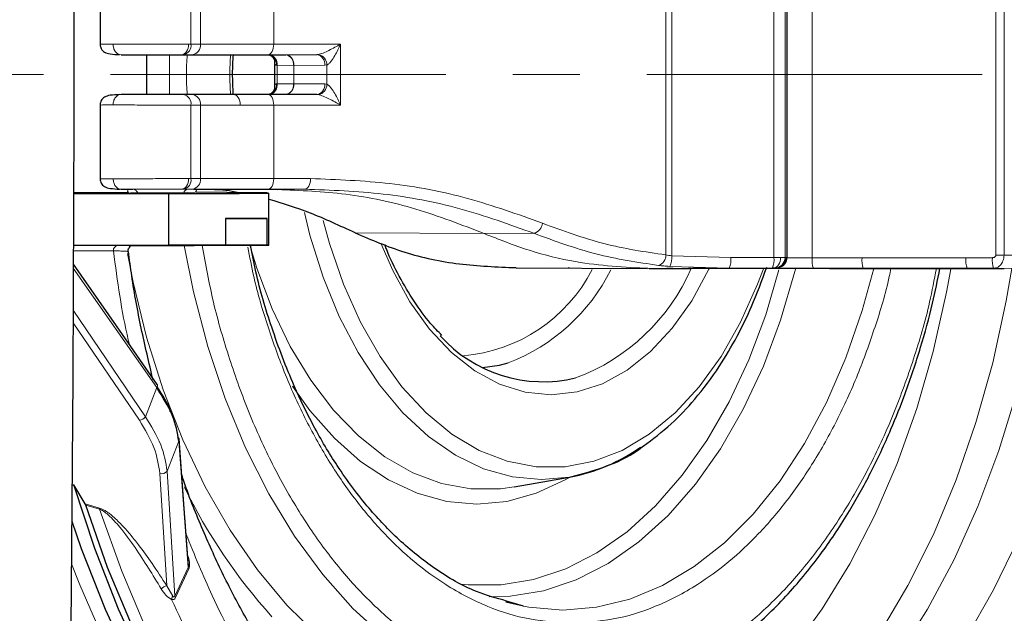
# Model space of a CAD drawing. Units: millimetres. Extents: x 0 to 420, y 0 to 297.
# Drawn here: x 193 to 212, y 73 to 85 of the extents above; entities that cross this region are included whole.
import ezdxf

# ---------------------------------------------------------------- set-up
doc = ezdxf.new("R2010")
doc.units = ezdxf.units.MM
doc.linetypes.add('CENTER', pattern=[10.16, 6.35, -1.27, 1.27, -1.27])

msp = doc.modelspace()

# ---------------------------------------------------------------- linework, layer by layer
at = {"color": 8, "linetype": 'Continuous', "lineweight": 18}
for p, q in [((205.251774, 80.161743), (205.251774, 86.998175)), ((205.369497, 87.015531), (205.369497, 80.144425)), ((207.30035, 87.045516), (207.30035, 80.114379)), ((207.513441, 80.114352), (207.513441, 87.045543)), ((207.551357, 87.042644), (207.551357, 80.117251)), ((208.025321, 87.052356), (208.025321, 80.107539)), ((211.504693, 87.001558), (211.504693, 80.158337)), ((211.659858, 80.158337), (211.659858, 87.001558)), ((196.260626, 85.552114), (196.260626, 84.157781)), ((196.4412, 84.157671), (196.4412, 85.552224)), ((197.827036, 85.55241), (197.827036, 84.157486)), ((196.260626, 84.157781), (196.214627, 84.157786)), ((196.4412, 84.157671), (196.260626, 84.157781)), ((196.476659, 84.157632), (196.4412, 84.157671)), ((197.827036, 84.157486), (199.094529, 84.158188)), ((199.094529, 84.158188), (199.094529, 83.001707)), ((196.121129, 83.957782), (196.084217, 83.957787)), ((196.283869, 83.957672), (196.121129, 83.957782)), ((197.719199, 83.957487), (198.646822, 83.958009)), ((198.05657, 83.95495), (198.0586, 83.954961)), ((198.646822, 83.958009), (198.671068, 83.960357)), ((197.893861, 83.756571), (197.878604, 83.756742)), ((198.203931, 83.754951), (197.893861, 83.756571)), ((197.893861, 83.403324), (197.893861, 83.756571)), ((198.205798, 83.754951), (198.203931, 83.754951)), ((198.20736, 83.754963), (198.205798, 83.754956)), ((198.795113, 83.75801), (198.20736, 83.754963)), ((198.20736, 83.404931), (198.20736, 83.754963)), ((198.835805, 83.762702), (198.795113, 83.75801)), ((198.835805, 83.397193), (198.835805, 83.762702)), ((197.878604, 83.403153), (197.893861, 83.403324)), ((197.893861, 83.403324), (198.203931, 83.404944)), ((198.205798, 83.404944), (198.207361, 83.404936)), ((198.20736, 83.404931), (198.795113, 83.401885)), ((198.795113, 83.401885), (198.835805, 83.397193)), ((196.121129, 83.202113), (196.283869, 83.202223)), ((196.283869, 83.202223), (197.06457, 83.20261)), ((197.06457, 83.20261), (197.719199, 83.202408)), ((198.646822, 83.201886), (197.719199, 83.202408)), ((198.0586, 83.204935), (198.05657, 83.204945)), ((198.671068, 83.199538), (198.646822, 83.201886)), ((196.260626, 83.002114), (196.4412, 83.002224)), ((196.260626, 83.002114), (196.260626, 81.607781)), ((196.4412, 83.002224), (196.476659, 83.002263)), ((196.4412, 81.607671), (196.4412, 83.002224)), ((196.476659, 83.002263), (197.19498, 83.002611)), ((197.19498, 83.002611), (197.827036, 83.00241)), ((197.827036, 83.00241), (197.827036, 81.607486)), ((199.094529, 83.001707), (197.827036, 83.00241)), ((196.214627, 81.607786), (196.260626, 81.607781)), ((196.260626, 81.607781), (196.4412, 81.607671)), ((196.476659, 81.607632), (196.4412, 81.607671)), ((197.827036, 81.607486), (198.523888, 81.607881)), ((196.121129, 81.407782), (196.084217, 81.407787)), ((196.283869, 81.407672), (196.121129, 81.407782)), ((198.414624, 81.407882), (197.719199, 81.407487)), ((197.850603, 81.404948), (198.414624, 81.407882)), ((201.813059, 80.566413), (199.371478, 80.57849)), ((202.755777, 80.571066), (201.813059, 80.566413)), ((194.79234, 80.239459), (194.035162, 80.239459)), ((194.035488, 80.339458), (194.870327, 80.339458)), ((196.096811, 80.346017), (196.096811, 80.342536)), ((206.483397, 80.112832), (205.369497, 80.144425)), ((207.30035, 80.114379), (206.483397, 80.112832)), ((207.533073, 80.113241), (207.513441, 80.114352)), ((207.533221, 80.113287), (207.533073, 80.113241)), ((207.535986, 80.11515), (207.533221, 80.113287)), ((207.536061, 80.115215), (207.535986, 80.11515)), ((208.970187, 80.108265), (208.025321, 80.107539)), ((210.938706, 80.108265), (208.970187, 80.108265)), ((211.43808, 80.108462), (210.938706, 80.108265)), ((211.659858, 80.158337), (211.504693, 80.158337)), ((212.206697, 80.156906), (211.659858, 80.158337)), ((194.032683, 79.913337), (195.611139, 77.646512)), ((203.431485, 79.913966), (203.402881, 79.924805)), ((204.902089, 79.90834), (204.632356, 79.909744)), ((204.637251, 79.90886), (204.911921, 79.907431)), ((204.919204, 79.906758), (204.640877, 79.908206)), ((204.938783, 79.904948), (206.454527, 79.912834)), ((206.454527, 79.912834), (205.329975, 79.944944)), ((205.725018, 79.904872), (207.333731, 79.913242)), ((206.187216, 79.907141), (206.192077, 79.9073)), ((206.944417, 79.907141), (206.187216, 79.907141)), ((206.454527, 79.912834), (207.271481, 79.91438)), ((206.52292, 79.904948), (206.944417, 79.907141)), ((206.944417, 79.907141), (207.115403, 79.907101)), ((207.333731, 79.913242), (207.314099, 79.914353)), ((208.048143, 79.907541), (208.992707, 79.908268)), ((208.992708, 79.908268), (208.354487, 79.904948)), ((210.961227, 79.908268), (208.992708, 79.908268)), ((210.323007, 79.904948), (210.961227, 79.908268)), ((211.460763, 79.908464), (210.961227, 79.908268)), ((212.041375, 79.906908), (211.460763, 79.908464)), ((195.397826, 77.094416), (194.029705, 79.115687)), ((195.283038, 77.026404), (194.029713, 78.876944)), ((195.611139, 77.646512), (195.397825, 77.094417)), ((195.808345, 76.062387), (196.031274, 76.631112)), ((196.031274, 76.631112), (196.207204, 74.236692)), ((195.804557, 73.885879), (195.670874, 76.01972)), ((195.956743, 73.690909), (195.808345, 76.062387)), ((203.431883, 75.949611), (202.902599, 75.902387)), ((194.256453, 75.440611), (194.529093, 75.362387)), ((194.53067, 75.339773), (194.267889, 75.414741)), ((196.207204, 74.236692), (195.956743, 73.690909)), ((196.221307, 74.210389), (195.970853, 73.66457)), ((195.804557, 73.885879), (195.916439, 73.690659))]:
    msp.add_line(p, q, dxfattribs=at)
at = {"color": 7, "linetype": 'Continuous', "lineweight": 25}
for p, q in [((207.552361, 80.114945), (207.552361, 87.045)), ((194.539611, 85.555841), (194.539611, 84.148035)), ((194.938056, 83.95495), (198.05657, 83.95495)), ((198.0586, 83.954961), (198.646822, 83.958009)), ((197.842631, 83.833041), (197.842631, 83.326845)), ((198.05657, 83.204945), (194.938056, 83.204945)), ((198.056204, 83.204947), (198.056093, 83.204946)), ((198.646822, 83.201886), (198.0586, 83.204935)), ((194.539611, 83.011916), (194.539611, 81.604057)), ((195.071568, 81.341918), (194.037995, 81.336168)), ((194.038159, 81.322445), (195.834024, 81.328703)), ((196.19687, 81.335551), (194.038161, 81.323351)), ((194.224089, 81.334382), (194.038187, 81.335206)), ((194.224089, 81.334382), (195.07292, 81.339104)), ((194.224089, 81.324402), (194.224089, 81.334382)), ((194.9376, 81.404948), (195.162241, 81.404948)), ((195.834024, 81.328703), (195.834024, 80.346851)), ((196.313401, 81.404948), (197.850603, 81.404948)), ((197.536351, 81.33796), (196.348583, 81.348475)), ((197.735739, 80.349107), (197.735739, 81.334274)), ((197.850603, 81.404948), (197.899939, 81.401494)), ((196.915836, 80.84968), (196.915836, 80.34968)), ((196.915836, 80.846179), (197.702874, 80.84968)), ((197.702874, 80.34968), (197.702874, 80.84968)), ((194.035507, 80.345159), (195.834024, 80.346851)), ((195.110297, 80.331437), (197.536351, 80.346979)), ((195.318668, 80.342536), (196.915836, 80.34968)), ((197.702874, 80.34968), (196.096811, 80.342536)), ((202.419121, 79.917954), (204.89942, 79.90505)), ((204.938783, 79.904948), (205.726423, 79.904948)), ((205.267151, 79.904948), (205.274481, 79.904946)), ((205.72274, 79.904858), (207.334327, 79.913243)), ((205.725018, 79.904872), (205.72274, 79.904867)), ((206.52292, 79.904948), (205.73997, 79.904948)), ((207.424673, 79.933965), (207.427581, 79.932291)), ((207.445204, 79.947441), (207.447969, 79.949304)), ((207.466657, 79.963572), (207.480967, 79.977155)), ((208.354487, 79.904948), (210.323007, 79.904948)), ((202.382929, 75.761852), (203.431883, 75.949611)), ((194.010283, 75.802729), (194.043201, 75.802726)), ((194.256453, 75.440611), (194.043201, 75.802726)), ((202.559124, 73.499873), (202.222442, 73.57866)), ((202.557143, 73.50025), (202.2368, 73.600606))]:
    msp.add_line(p, q, dxfattribs=at)
at = {"color": 7, "linetype": 'CENTER', "lineweight": 18}
msp.add_line((221.406379, 83.579948), (59.033223, 83.579948), dxfattribs=at)
at = {"color": 7, "linetype": 'Continuous', "lineweight": 25, "flags": 128}
for points in [[(194.037634, 86.061781), (194.04033, 84.408294), (194.04033, 82.751602), (194.037634, 81.098114), (194.032252, 79.454228), (194.024206, 77.826304), (194.013525, 76.22064), (194.000252, 74.643447), (193.984439, 73.100828), (193.966145, 71.598751), (193.945442, 70.143027), (193.92241, 68.739287), (193.897138, 67.392963), (193.869724, 66.109263), (193.840274, 64.893154)], [(195.418825, 83.95495), (195.415884, 83.579948), (195.418825, 83.204945)], [(195.623396, 77.704431), (194.848564, 78.81657), (194.032959, 79.987256)], [(201.779458, 78.026747), (202.10174, 78.073371), (202.266573, 78.116298)], [(196.208971, 74.334727), (196.133869, 75.355704), (196.036883, 76.674449)], [(208.228684, 66.891201), (207.617388, 66.534973), (206.803017, 66.15743), (205.973175, 65.880134), (205.132635, 65.70468), (204.286235, 65.632079), (203.438843, 65.662747), (202.595337, 65.796509), (201.760569, 66.032594), (200.939343, 66.369644), (200.136384, 66.805721), (199.356312, 67.338314), (198.603615, 67.964359), (197.882624, 68.680255), (197.197488, 69.481881), (196.552149, 70.364626), (195.95032, 71.323411), (195.395465, 72.352717), (194.890774, 73.446624), (194.439154, 74.598837), (194.043201, 75.802726)], [(205.055992, 65.844378), (204.644796, 65.800378), (203.801307, 65.787038), (202.959631, 65.87681), (202.124645, 66.069174), (201.301188, 66.363014), (200.494031, 66.756628), (199.707853, 67.247735), (198.947209, 67.833488), (198.216507, 68.510494), (197.519983, 69.27483), (196.861671, 70.122064), (196.245388, 71.047289), (195.674705, 72.045142), (195.152928, 73.10984), (194.683082, 74.235213), (194.267889, 75.414741)], [(194.004534, 75.116727), (194.183827, 74.598725), (194.635463, 73.446377), (195.140175, 72.352337), (195.69506, 71.322902), (196.296924, 70.363995), (196.942305, 69.481133), (197.627489, 68.679396), (198.348534, 67.963397), (199.10129, 67.337256), (199.881425, 66.804577), (200.684452, 66.368424), (201.50575, 66.031307), (202.340592, 65.795165), (203.184175, 65.661358), (203.898482, 65.628638)]]:
    msp.add_lwpolyline(points, dxfattribs=at)
at = {"color": 8, "linetype": 'Continuous', "lineweight": 18, "flags": 128}
for points in [[(196.084217, 83.957787), (196.109683, 83.961749), (196.134157, 83.973211), (196.156703, 83.991735), (196.176458, 84.016612), (196.192667, 84.04689), (196.204709, 84.081411), (196.212124, 84.118854), (196.214627, 84.157786)], [(197.719199, 83.957487), (197.740271, 83.961448), (197.76052, 83.972909), (197.77917, 83.991432), (197.795508, 84.016309), (197.808909, 84.046587), (197.81886, 84.081109), (197.824981, 84.118552), (197.827036, 84.157486)], [(195.856519, 83.204945), (195.854906, 83.860415), (195.856519, 83.95495)], [(197.06457, 83.20261), (197.090036, 83.198648), (197.11451, 83.187186), (197.137056, 83.168662), (197.156811, 83.143785), (197.17302, 83.113507), (197.185062, 83.078986), (197.192477, 83.041543), (197.19498, 83.002611)], [(197.827036, 83.00241), (197.824981, 83.041343), (197.81886, 83.078786), (197.808909, 83.113308), (197.795508, 83.143586), (197.77917, 83.168463), (197.76052, 83.186986), (197.740271, 83.198448), (197.719199, 83.202408)], [(196.084217, 81.407787), (196.109683, 81.411749), (196.134157, 81.423211), (196.156703, 81.441735), (196.176458, 81.466612), (196.192667, 81.49689), (196.204709, 81.531411), (196.212124, 81.568854), (196.214627, 81.607786)], [(197.719199, 81.407487), (197.740271, 81.411448), (197.76052, 81.422909), (197.77917, 81.441432), (197.795508, 81.466309), (197.808909, 81.496587), (197.81886, 81.531109), (197.824981, 81.568552), (197.827036, 81.607486)], [(198.523888, 81.607881), (198.521804, 81.568948), (198.515602, 81.531504), (198.505519, 81.496983), (198.49194, 81.466704), (198.475386, 81.441828), (198.45649, 81.423304), (198.435974, 81.411843), (198.414624, 81.407882)], [(202.902599, 75.902387), (202.347746, 75.9543), (201.800395, 76.109337), (201.267951, 76.365401), (200.757612, 76.719029), (200.27628, 77.16544), (199.830464, 77.698595), (199.426195, 78.311286), (199.068937, 78.995227), (198.763523, 79.741167), (198.514083, 80.539021), (198.408126, 80.968733)], [(207.100982, 79.897471), (206.991422, 79.603959), (206.671164, 78.886968), (206.300364, 78.235857), (205.884227, 77.659764), (205.428596, 77.166778), (204.939865, 76.763819), (204.424897, 76.456544), (203.890919, 76.249265), (203.345428, 76.144893), (202.796081, 76.144893), (202.250589, 76.249265), (201.716612, 76.456544), (201.201643, 76.763819), (200.712912, 77.166778), (200.257281, 77.659764), (199.841144, 78.235857), (199.470344, 78.886968), (199.150086, 79.603959), (198.884866, 80.376764), (198.765888, 80.813444)], [(206.084705, 79.919774), (206.07057, 79.889925), (205.745638, 79.293334), (205.375079, 78.76985), (204.965214, 78.328402), (204.523031, 77.976519), (204.056074, 77.720202), (203.572305, 77.563823), (203.079975, 77.510048), (202.587482, 77.559795), (202.103223, 77.712216), (201.635459, 77.96471), (201.192168, 78.312972), (200.780908, 78.751061), (200.408695, 79.271507), (200.081876, 79.865434), (199.857573, 80.384912)], [(195.057796, 80.186874), (195.165188, 79.642089), (195.421191, 78.601288), (195.735744, 77.602758), (196.106178, 76.654977), (196.529348, 75.765994), (197.00166, 74.943355), (197.519104, 74.194045), (198.077287, 73.524427), (198.671469, 72.940186), (199.296607, 72.446281), (199.947391, 72.046908), (200.618296, 71.745456), (201.303627, 71.544486), (201.997564, 71.445703), (202.694215, 71.449946), (203.183869, 71.51489)], [(203.300646, 71.615914), (202.603224, 71.668484), (201.911931, 71.825732), (201.232842, 72.086277), (200.571925, 72.447829), (199.934989, 72.90721), (199.327629, 73.460384), (198.755185, 74.102489), (198.222687, 74.827882), (197.734813, 75.630188), (197.295853, 76.502358), (196.909663, 77.436725), (196.579637, 78.425079), (196.308675, 79.458734), (196.131511, 80.337979)], [(197.376587, 80.345955), (197.509554, 79.908918), (197.798286, 79.139765), (198.139716, 78.428498), (198.529393, 77.784387), (198.962238, 77.21583), (199.432606, 76.73024), (199.934366, 76.333945), (200.460978, 76.032114), (201.005575, 75.82868), (201.561058, 75.726295), (202.120186, 75.726295), (202.382929, 75.761852)], [(207.296866, 79.914407), (207.322332, 79.918369), (207.346806, 79.929831), (207.369352, 79.948355), (207.389108, 79.973232), (207.405316, 80.00351), (207.417358, 80.038031), (207.424773, 80.075474), (207.427276, 80.114406)], [(210.651173, 79.891252), (210.571728, 79.45772), (210.31942, 78.332938), (210.007588, 77.247359), (209.638562, 76.209093), (209.215099, 75.225898), (208.740363, 74.305119), (208.217902, 73.453637), (207.651618, 72.677812), (207.045742, 71.983442), (206.404802, 71.375715), (205.733586, 70.85917), (205.037108, 70.437668), (204.320574, 70.114357), (203.589335, 69.891653), (202.848856, 69.77122), (202.104669, 69.753958), (201.362334, 69.839996), (200.627397, 70.02869), (199.90535, 70.318632), (199.201587, 70.707655), (199.13606, 70.749544)], [(201.361152, 73.919938), (201.511823, 73.904422), (202.132776, 73.904422), (202.750437, 74.006985), (203.35826, 74.211024), (203.949801, 74.514375), (204.51879, 74.913824), (205.059196, 75.405136), (205.56529, 75.983104), (206.031707, 76.641599), (206.453504, 77.373643), (206.826208, 78.171475), (207.14587, 79.026638), (207.396633, 79.881204)], [(201.725993, 68.966), (202.239055, 68.881113), (203.012625, 68.840915), (203.785552, 68.905585), (204.552337, 69.074663), (205.307524, 69.346946), (206.045739, 69.720497), (206.761731, 70.192657), (207.450405, 70.760069), (208.106861, 71.418693), (208.726428, 72.163845), (209.304699, 72.990223), (209.837558, 73.891946), (210.321215, 74.862599), (210.752229, 75.895276), (211.127532, 76.98263), (211.444454, 78.116923), (211.700741, 79.290086), (211.807822, 79.902722)], [(201.911343, 73.678241), (202.304972, 73.690613), (202.936282, 73.795442), (203.557536, 74.00399), (204.16215, 74.314045), (204.743712, 74.722321), (205.29606, 75.22449), (205.813338, 75.815229), (206.290062, 76.488276), (206.721179, 77.236496), (207.10212, 78.051959), (207.428845, 78.926019), (207.697893, 79.849413), (207.708061, 79.889828)], [(209.191368, 79.904948), (208.97431, 79.109798), (208.663679, 78.210784), (208.298024, 77.366864), (207.881095, 76.5867), (207.417171, 75.878295), (206.911014, 75.24892), (206.367816, 74.705033), (205.793151, 74.252214), (205.192918, 73.895111), (204.573273, 73.637387), (203.940577, 73.481687), (203.301321, 73.429608), (202.662066, 73.481687), (202.559124, 73.499873)], [(212.411481, 79.949111), (212.404019, 79.90178), (212.182568, 78.715434), (211.900485, 77.562771), (211.55972, 76.451772), (211.162635, 75.39013), (210.711979, 74.385197), (210.210871, 73.44393), (209.662783, 72.572848), (209.071508, 71.777981), (208.441141, 71.064834), (207.776048, 70.438345), (207.080832, 69.902851), (206.360309, 69.46206), (205.619466, 69.119025), (204.863434, 68.876121), (204.097449, 68.73503), (203.326812, 68.696729), (203.215006, 68.699732)], [(206.944417, 79.907141), (206.97027, 79.911102), (206.971081, 79.911353)], [(207.144918, 79.912258), (207.141257, 79.911063), (207.115403, 79.907101)], [(195.61114, 77.646513), (195.62028, 77.660958), (195.626025, 77.67481), (195.628127, 77.687471), (195.626495, 77.698396), (195.623402, 77.704423)], [(198.183886, 77.674466), (198.513, 77.214264), (198.976556, 76.685906), (199.474023, 76.244245), (199.999146, 75.894835), (200.54532, 75.64207), (201.105678, 75.489128), (201.673173, 75.437932), (202.240668, 75.489128), (202.801026, 75.64207), (203.3472, 75.894835), (203.445877, 75.95215)], [(203.583675, 65.850346), (203.218096, 65.899943), (202.385835, 66.086752), (201.564804, 66.374509), (200.759739, 66.761554), (199.975288, 67.245652), (199.215975, 67.824011), (198.486185, 68.493293), (197.790127, 69.249635), (197.131819, 70.088673), (196.515059, 71.005566), (195.943407, 71.995021), (195.420161, 73.05133), (194.948341, 74.168396), (194.53067, 75.339773)], [(211.937369, 74.797431), (211.462366, 73.809526), (210.938466, 72.887616), (210.36921, 72.037928), (209.758441, 71.2662), (209.110285, 70.577646), (208.42912, 69.976916), (207.719546, 69.468068), (206.986358, 69.054538), (206.234507, 68.739121), (205.469071, 68.523947), (204.695221, 68.410468), (203.918183, 68.399452), (203.143207, 68.490973), (202.375526, 68.684412), (201.620327, 68.978464), (200.882709, 69.371141), (200.167656, 69.859792), (199.800701, 70.155552)], [(193.997013, 74.303311), (194.153179, 73.904459), (194.641536, 72.789151), (195.181608, 71.737167), (195.770225, 70.754681), (196.403933, 69.84746), (197.079014, 69.020826), (197.791506, 68.27963), (198.537227, 67.628223), (199.311802, 67.070427), (200.110685, 66.609516), (200.929187, 66.248194), (201.071107, 66.196421)]]:
    msp.add_lwpolyline(points, dxfattribs=at)
at = {"color": 8, "linetype": 'Continuous', "lineweight": 18}
for centre, radius, start, end in [((196.083874, 84.132415), 0.178562, 282.0425625, 8.1668825), ((196.259193, 84.138967), 0.182966, 277.7509511, 5.8675988), ((197.69052, 83.772027), 0.188704, 355.3539224, 75.7807734), ((197.709094, 83.777439), 0.185941, 353.5560944, 72.6809581), ((198.025687, 83.777762), 0.179698, 352.7070903, 80.4121886), ((198.026452, 83.776807), 0.180671, 353.0536164, 80.4040804), ((198.616037, 83.780208), 0.180446, 352.9337185, 80.1770753), ((198.632507, 83.760741), 0.203307, 0.5527592, 79.0665101), ((197.69052, 83.387868), 0.188704, 284.2192266, 4.6460776), ((197.709094, 83.382456), 0.185941, 287.3190419, 6.4439056), ((198.025687, 83.382133), 0.179698, 279.5878114, 7.2929097), ((198.026451, 83.38309), 0.180673, 279.5961587, 6.9474788), ((198.616037, 83.379687), 0.180446, 279.8229247, 7.0662815), ((198.632507, 83.399155), 0.203307, 280.9334899, 359.4472408), ((196.083874, 83.02748), 0.178562, 351.8331175, 77.9574375), ((196.259193, 83.020929), 0.182966, 354.1323993, 82.2490486), ((196.083874, 81.582415), 0.178562, 282.0425625, 8.1668825), ((196.259193, 81.588967), 0.182966, 277.7509514, 5.8676007), ((196.221088, 81.305878), 0.102636, 98.2676631, 163.4396077), ((202.686535, 80.797351), 0.236642, 287.0138143, 351.1761533), ((194.883081, 80.249102), 0.091252, 98.0341838, 186.0658263), ((205.06099, 80.14601), 0.191432, 286.5735433, 4.7142118), ((204.959027, 80.122092), 0.411077, 334.4729535, 3.1142988), ((206.118543, 80.063416), 0.368185, 335.8589595, 7.7133489), ((206.935496, 80.064962), 0.368185, 335.8589595, 7.7133489), ((207.313515, 80.114279), 0.199926, 270.1674476, 0.0209594), ((207.333147, 80.113168), 0.199926, 270.1674476, 0.0209594), ((207.35144, 80.11715), 0.199916, 279.6244339, 0.0288275), ((207.333603, 80.112949), 0.199619, 303.976441, 0.0970046), ((207.336713, 80.114744), 0.199349, 316.354742, 0.1352489), ((207.336278, 80.114841), 0.199708, 318.0118967, 0.0886945), ((208.488142, 80.059051), 0.465354, 174.0191139, 199.0007509), ((209.434262, 80.059254), 0.466655, 173.9712512, 198.8776731), ((211.402775, 80.059256), 0.466649, 173.971445, 198.8782063), ((211.901473, 80.059735), 0.465948, 173.9972456, 198.9444553), ((201.16682, 81.26753), 3.027868, 274.7872441, 332.8576576), ((200.999967, 81.469382), 3.584335, 290.6937446, 333.6471122), ((202.198548, 81.441977), 3.856682, 290.4546087, 336.5132695), ((195.255678, 77.203453), 0.179151, 278.7847497, 322.5095515), ((195.978187, 76.660015), 0.060444, 331.4340621, 13.8034614), ((195.712795, 76.127448), 0.115597, 248.7370701, 325.7490444), ((205.849971, 80.537115), 10.827374, 206.1423467, 221.9188541), ((194.411702, 75.342841), 0.119007, 358.5230979, 9.4535433), ((196.265843, 74.251202), 0.060408, 193.8994937, 222.5019684), ((195.823288, 73.715484), 0.171421, 96.27342, 137.4842334), ((196.018327, 73.615627), 0.126535, 143.6315423, 174.0926336), ((196.015346, 73.705355), 0.060357, 193.8479351, 222.5109326)]:
    msp.add_arc(centre, radius, start, end, dxfattribs=at)
at = {"color": 7, "linetype": 'Continuous', "lineweight": 25}
for centre, radius, start, end in [((207.333713, 80.11287), 0.199492, 272.0280607, 303.9626248), ((207.336503, 80.114679), 0.199432, 303.9805443, 318.003127), ((202.937448, 80.394569), 2.637355, 222.034751, 283.3480588), ((195.968937, 76.655529), 0.07053, 15.5497793, 52.6232092), ((202.796413, 79.331712), 3.441282, 280.6413442, 305.0779834)]:
    msp.add_arc(centre, radius, start, end, dxfattribs=at)
at = {"color": 8, "linetype": 'Continuous', "lineweight": 18}
for centre, major_axis, start_param, end_param in [((198.059056, 83.754962), (-0.001041, 0.199997), 4.708537153, 6.279250005), ((198.059056, 83.404933), (0.001041, 0.199997), 3.145527956, 4.716246902)]:
    msp.add_ellipse(centre, major_axis=major_axis, ratio=0.741515778, start_param=start_param, end_param=end_param, dxfattribs=at)
at = {"color": 7, "linetype": 'Continuous', "lineweight": 25}
for centre, major_axis, ratio, start_param, end_param in [((196.303951, 81.335074), (1.431788, -0.0008), 0.004904839, 4.377984322, 6.817258799), ((195.70774, 81.337733), (0.625, -0.000349), 0.004904839, 5.611236286, 6.283188048), ((196.303951, 80.845196), (1.431788, 0.003911), 0.002172979, 0.214669008, 1.129222644), ((195.70774, 80.342536), (0.625, 0.001707), 0.002172979, 2.242742153, 5.384334806), ((196.303951, 80.345196), (1.431788, 0.003911), 0.002172979, 1.129222644, 1.90519779), ((196.303951, 80.345196), (1.431788, 0.003911), 0.002172979, 5.74910862, 6.497854315), ((109.612282, 79.404137), (96.124862, 0.498999), 0.000442815, 0.085095799, 0.091375285), ((109.621866, 79.404945), (96.107534, 0.499988), 0.000040944, 6.273635498, 6.291055414)]:
    msp.add_ellipse(centre, major_axis=major_axis, ratio=ratio, start_param=start_param, end_param=end_param, dxfattribs=at)
at = {"color": 8, "linetype": 'Continuous', "lineweight": 18}
for points, knots in [([(204.681435, 100.853055), (205.118548, 100.828292), (206.006328, 100.777998), (207.337064, 100.363253), (208.554183, 99.735495), (209.636237, 98.943397), (210.582101, 98.055641), (211.473434, 97.011129), (212.298223, 95.815341), (213.042585, 94.490462), (213.692798, 93.058559), (214.245535, 91.539203), (214.738105, 89.800929), (215.131405, 87.845791), (215.380084, 85.708101), (215.46084, 83.579869), (215.380084, 81.451636), (215.131368, 79.313957), (214.73807, 77.358811), (214.24551, 75.620613), (213.692737, 74.101188), (213.042549, 72.669363), (212.298144, 71.344427), (211.47339, 70.148709), (210.582009, 69.104157), (209.636188, 68.216457), (208.554086, 67.424345), (207.336996, 66.796592), (206.006253, 66.381915), (205.118523, 66.331609), (204.681435, 66.30684)], [0, 0, 0, 0, 0.038815965, 0.078835573, 0.119975686, 0.152142, 0.184303459, 0.217154212, 0.250000008, 0.282850762, 0.315696557, 0.34786287, 0.380024329, 0.421168743, 0.461187312, 0.500000008, 0.53881706, 0.578835573, 0.619975686, 0.652142, 0.684303459, 0.717154212, 0.750000008, 0.782850762, 0.815696557, 0.84786287, 0.880024329, 0.921168743, 0.961186216, 1, 1, 1, 1]), ([(204.681435, 99.813094), (205.092206, 99.789817), (205.926488, 99.742539), (207.177111, 99.352831), (208.320923, 98.762873), (209.337876, 98.018451), (210.226751, 97.184198), (211.064466, 96.202534), (211.839563, 95.078809), (212.539151, 93.833642), (213.150193, 92.488025), (213.669686, 91.060077), (214.13259, 89.426533), (214.502208, 87.5891), (214.735951, 85.580125), (214.811845, 83.580026), (214.735951, 81.579929), (214.502246, 79.570942), (214.132625, 77.733517), (213.669711, 76.099897), (213.150253, 74.672018), (212.539187, 73.326324), (211.839642, 72.081213), (211.06451, 70.957418), (210.226843, 69.975794), (209.337925, 69.141485), (208.32102, 68.397077), (207.177179, 67.807115), (205.926563, 67.417338), (205.092231, 67.370073), (204.681435, 67.346801)], [0, 0, 0, 0, 0.038813714, 0.078831119, 0.119975671, 0.152136974, 0.184303442, 0.217149079, 0.249999991, 0.282845628, 0.315696541, 0.347857844, 0.380024313, 0.421164289, 0.4611828, 0.499999991, 0.538812548, 0.578831119, 0.619975671, 0.652136974, 0.684303442, 0.717149079, 0.749999991, 0.782845628, 0.815696541, 0.847857844, 0.880024313, 0.921164289, 0.961183966, 1, 1, 1, 1]), ([(194.55118, 84.156733), (194.554549, 84.15652), (194.560279, 84.156159), (194.65681, 84.155541), (194.74232, 84.15515), (194.786335, 84.154949)], [0, 0, 0, 0, 0.409140255, 0.695869117, 1, 1, 1, 1]), ([(196.214627, 84.157786), (196.128697, 84.157747), (195.94222, 84.157661), (195.641888, 84.157191), (195.377259, 84.156679), (195.165489, 84.156188), (194.957446, 84.155613), (194.844435, 84.155174), (194.786335, 84.154949)], [0, 0, 0, 0, 0.1986002097, 0.4309866368, 0.5604623823, 0.6984607233, 0.8449754581, 1, 1, 1, 1]), ([(194.937142, 83.95495), (194.91812, 83.957622), (194.888857, 83.961731), (194.853698, 83.986671), (194.829523, 84.012483), (194.810074, 84.044524), (194.791318, 84.091087), (194.788298, 84.12979), (194.786335, 84.154949)], [0, 0, 0, 0, 0.239456853, 0.368360666, 0.5, 0.631639334, 0.760543147, 1, 1, 1, 1]), ([(198.671068, 83.960357), (198.684439, 83.963616), (198.712951, 83.970565), (198.783616, 83.99706), (198.920394, 84.058374), (199.023513, 84.117482), (199.094529, 84.158188)], [0, 0, 0, 0, 0.096600899, 0.205997027, 0.453184408, 1, 1, 1, 1]), ([(199.094529, 84.158188), (199.060779, 84.084194), (199.010135, 83.973161), (198.928289, 83.849386), (198.881154, 83.795807), (198.85342, 83.772258), (198.841452, 83.765765), (198.835805, 83.762702)], [0, 0, 0, 0, 0.499305349, 0.749247226, 0.889611832, 0.947916414, 1, 1, 1, 1]), ([(196.084217, 83.957787), (195.999801, 83.957749), (195.869493, 83.95769), (195.660092, 83.957337), (195.493646, 83.956971), (195.329589, 83.956519), (195.129164, 83.955858), (195.013161, 83.955307), (194.938056, 83.95495)], [0, 0, 0, 0, 0.23943975, 0.369613437, 0.499999115, 0.630172993, 0.760558893, 1, 1, 1, 1]), ([(196.188881, 83.204945), (196.181762, 83.329946), (196.167524, 83.579948), (196.181763, 83.829949), (196.188883, 83.95495)], [0, 0, 0, 0, 0.499999923, 1, 1, 1, 1]), ([(197.719199, 83.957487), (197.452281, 83.957375), (196.918445, 83.95715), (196.495394, 83.957498), (196.283869, 83.957672)], [0, 0, 0, 0, 0.499999986, 1, 1, 1, 1]), ([(197.009938, 83.204945), (197.002818, 83.329946), (196.988579, 83.579948), (197.002817, 83.829949), (197.009936, 83.95495)], [0, 0, 0, 0, 0.5000000873, 1, 1, 1, 1]), ([(197.878604, 83.756742), (197.874143, 83.757408), (197.864902, 83.758787), (197.850882, 83.773064), (197.842031, 83.797027), (197.844417, 83.822493), (197.845249, 83.83138)], [0, 0, 0, 0, 0.168168374, 0.348353207, 0.772593477, 1, 1, 1, 1]), ([(197.845247, 83.328665), (197.844419, 83.337517), (197.842042, 83.362933), (197.850893, 83.38685), (197.864906, 83.401111), (197.874144, 83.402488), (197.878604, 83.403153)], [0, 0, 0, 0, 0.226836236, 0.651314122, 0.831651488, 1, 1, 1, 1]), ([(198.203931, 83.404944), (198.204279, 83.404945), (198.204901, 83.404948), (198.205524, 83.404945), (198.205798, 83.404944)], [0, 0, 0, 0, 0.55999994, 1, 1, 1, 1]), ([(198.835805, 83.397193), (198.84145, 83.39413), (198.853417, 83.387638), (198.881151, 83.364087), (198.928292, 83.310509), (199.010136, 83.18673), (199.06078, 83.075698), (199.094529, 83.001707)], [0, 0, 0, 0, 0.052074241, 0.110376999, 0.250758587, 0.500707743, 1, 1, 1, 1]), ([(194.786335, 83.004946), (194.788298, 83.030105), (194.791318, 83.068808), (194.810074, 83.115371), (194.829523, 83.147412), (194.853698, 83.173224), (194.888857, 83.198164), (194.91812, 83.202274), (194.937142, 83.204945)], [0, 0, 0, 0, 0.239456853, 0.368360666, 0.5, 0.631639334, 0.760543147, 1, 1, 1, 1]), ([(194.938056, 83.204945), (195.016165, 83.204576), (195.137039, 83.204004), (195.346899, 83.203323), (195.518676, 83.202862), (195.692076, 83.202496), (195.907542, 83.202159), (196.037316, 83.202131), (196.121129, 83.202113)], [0, 0, 0, 0, 0.238566101, 0.369182349, 0.500001106, 0.630616917, 0.761435273, 1, 1, 1, 1]), ([(199.094529, 83.001707), (199.023513, 83.042414), (198.920394, 83.101521), (198.783616, 83.162835), (198.712951, 83.18933), (198.684439, 83.196279), (198.671068, 83.199538)], [0, 0, 0, 0, 0.546815592, 0.794002973, 0.903399101, 1, 1, 1, 1]), ([(194.786335, 83.004946), (194.74232, 83.004745), (194.65681, 83.004354), (194.560279, 83.003736), (194.554549, 83.003375), (194.55118, 83.003162)], [0, 0, 0, 0, 0.304130883, 0.590859745, 1, 1, 1, 1]), ([(194.786335, 83.004946), (194.846655, 83.004713), (194.964038, 83.004259), (195.181305, 83.003669), (195.402365, 83.003169), (195.677794, 83.002654), (195.988615, 83.002192), (196.174705, 83.002139), (196.260626, 83.002114)], [0, 0, 0, 0, 0.154456962, 0.300571784, 0.438337643, 0.567748112, 0.80042192, 1, 1, 1, 1]), ([(194.551264, 81.606733), (194.554592, 81.606521), (194.560258, 81.60616), (194.656948, 81.605543), (194.742737, 81.605152), (194.786904, 81.604951)], [0, 0, 0, 0, 0.4084645781, 0.6954516984, 1, 1, 1, 1]), ([(194.786904, 81.604951), (194.845003, 81.605177), (194.958015, 81.605615), (195.165957, 81.60619), (195.377607, 81.60668), (195.642095, 81.607191), (195.942297, 81.607661), (196.128713, 81.607747), (196.214627, 81.607786)], [0, 0, 0, 0, 0.154981205, 0.301464908, 0.439444551, 0.568913957, 0.801325627, 1, 1, 1, 1]), ([(194.786905, 81.604951), (194.788884, 81.579792), (194.79193, 81.541089), (194.810714, 81.494525), (194.830173, 81.462483), (194.854337, 81.43667), (194.889456, 81.41173), (194.918633, 81.40762), (194.9376, 81.404948)], [0, 0, 0, 0, 0.239456993, 0.368360682, 0.499999863, 0.631639076, 0.760542849, 1, 1, 1, 1]), ([(198.523888, 81.607881), (199.027728, 81.58933), (200.035741, 81.552218), (201.511955, 81.268962), (202.450999, 80.93032), (202.920376, 80.761051)], [0, 0, 0, 0, 0.333255456, 0.666730835, 1, 1, 1, 1]), ([(196.084217, 81.407787), (195.999755, 81.407749), (195.869372, 81.40769), (195.659842, 81.407337), (195.493294, 81.40697), (195.329155, 81.406518), (195.128665, 81.405856), (195.012686, 81.405305), (194.9376, 81.404948)], [0, 0, 0, 0, 0.239427835, 0.369607545, 0.499999115, 0.630179016, 0.760570808, 1, 1, 1, 1]), ([(195.162289, 81.404948), (195.233976, 81.405268), (195.382778, 81.405932), (195.674958, 81.40677), (195.971467, 81.407342), (196.129969, 81.407413), (196.206329, 81.407448)], [0, 0, 0, 0, 0.240880855, 0.500000968, 0.759120481, 1, 1, 1, 1]), ([(195.254681, 81.330226), (195.253873, 81.332512), (195.249798, 81.344036), (195.238602, 81.361632), (195.221687, 81.381181), (195.196608, 81.399832), (195.175809, 81.402932), (195.162289, 81.404948)], [0, 0, 0, 0, 0.049038917, 0.247216667, 0.445399286, 0.639469402, 1, 1, 1, 1]), ([(196.206329, 81.407448), (196.26982, 81.407413), (196.401609, 81.407342), (196.483562, 81.40677), (196.461955, 81.405932), (196.361668, 81.405268), (196.313353, 81.404948)], [0, 0, 0, 0, 0.240879519, 0.499999032, 0.759119145, 1, 1, 1, 1]), ([(196.283869, 81.407672), (196.495394, 81.407498), (196.918445, 81.40715), (197.452281, 81.407375), (197.719199, 81.407487)], [0, 0, 0, 0, 0.500000014, 1, 1, 1, 1]), ([(197.899939, 81.401494), (198.331276, 81.383187), (199.210244, 81.345882), (200.524597, 81.066902), (201.38368, 80.7332), (201.813059, 80.566413)], [0, 0, 0, 0, 0.325228694, 0.662742644, 1, 1, 1, 1]), ([(198.414624, 81.407882), (198.911885, 81.389585), (199.906998, 81.352969), (201.364673, 81.073065), (202.292029, 80.738416), (202.755777, 80.571066)], [0, 0, 0, 0, 0.33303596, 0.666467831, 1, 1, 1, 1]), ([(202.920376, 80.761051), (203.305509, 80.619355), (204.075692, 80.335992), (204.859775, 80.219822), (205.251774, 80.161743)], [0, 0, 0, 0, 0.500053594, 1, 1, 1, 1]), ([(201.813059, 80.566413), (202.09711, 80.454063), (202.665407, 80.229285), (203.709334, 79.970449), (204.472439, 79.929793), (204.938783, 79.904948)], [0, 0, 0, 0, 0.279860724, 0.559913802, 1, 1, 1, 1]), ([(202.755777, 80.571066), (203.145692, 80.427292), (203.925148, 80.139883), (204.718907, 80.02163), (205.115595, 79.962532)], [0, 0, 0, 0, 0.500240938, 1, 1, 1, 1]), ([(195.094104, 78.464139), (195.087153, 78.492679), (194.947966, 79.064203), (194.86816, 79.666879), (194.79234, 80.239459)], [0, 0, 0, 0, 0.049936742, 1, 1, 1, 1]), ([(195.061205, 80.22477), (195.061766, 80.225958), (195.063126, 80.228839), (194.978773, 80.233576), (194.881058, 80.23682), (194.818915, 80.238698), (194.799025, 80.239267), (194.79234, 80.239459)], [0, 0, 0, 0, 0.2591143178, 0.6284866026, 0.8876779637, 0.9622457827, 1, 1, 1, 1]), ([(194.870327, 80.339458), (194.935261, 80.33943), (195.065306, 80.339372), (195.162473, 80.338912), (195.184826, 80.338218), (195.125033, 80.337571), (195.095174, 80.337248)], [0, 0, 0, 0, 0.249664397, 0.50001138, 0.750322264, 1, 1, 1, 1]), ([(203.468392, 71.863358), (203.171888, 71.880154), (202.569686, 71.914267), (201.667031, 72.195606), (200.841437, 72.621423), (200.107473, 73.158712), (199.46587, 73.760897), (198.861286, 74.469403), (198.301772, 75.280513), (197.797027, 76.179265), (197.355386, 77.150273), (196.982614, 78.181901), (196.67387, 79.239884), (196.537544, 79.979323), (196.47102, 80.340154)], [0, 0, 0, 0, 0.094518823, 0.191968514, 0.292142939, 0.370471288, 0.44878221, 0.528777242, 0.608754476, 0.688749507, 0.768726742, 0.847055089, 0.92536601, 1, 1, 1, 1]), ([(203.468392, 73.18229), (203.205289, 73.197201), (202.670924, 73.227485), (201.869873, 73.47709), (201.137244, 73.854968), (200.485858, 74.331789), (199.916518, 74.866132), (199.379954, 75.494924), (198.883428, 76.214645), (198.435571, 77.012342), (198.043258, 77.87373), (197.713919, 78.790174), (197.471992, 79.600066), (197.373606, 80.121807), (197.338452, 80.308229)], [0, 0, 0, 0, 0.097542798, 0.19811068, 0.301516074, 0.382338403, 0.463181, 0.54572308, 0.628285859, 0.710827941, 0.79339072, 0.874213051, 0.955055649, 1, 1, 1, 1]), ([(205.369497, 80.144425), (205.348879, 80.146789), (205.306224, 80.15168), (205.270322, 80.158315), (205.251774, 80.161743)], [0, 0, 0, 0, 0.483362509, 1, 1, 1, 1]), ([(207.551357, 80.117251), (207.547801, 80.117068), (207.543222, 80.116832), (207.538123, 80.116319), (207.536581, 80.115493), (207.536061, 80.115215)], [0, 0, 0, 0, 0.697411463, 0.898053838, 1, 1, 1, 1]), ([(208.025321, 80.107539), (207.955534, 80.107503), (207.81596, 80.10743), (207.654225, 80.107345), (207.571536, 80.107298), (207.552361, 80.107287)], [0, 0, 0, 0, 0.434422383, 0.868844767, 1, 1, 1, 1]), ([(211.504693, 80.158337), (211.504427, 80.154668), (211.503899, 80.147376), (211.499209, 80.137082), (211.491706, 80.127943), (211.479386, 80.118409), (211.461283, 80.109995), (211.445977, 80.108984), (211.43808, 80.108462)], [0, 0, 0, 0, 0.118883079, 0.236253356, 0.361198426, 0.501339969, 0.742691518, 1, 1, 1, 1]), ([(211.659858, 80.158337), (211.65878, 80.139206), (211.656661, 80.101596), (211.641387, 80.049455), (211.619346, 80.004771), (211.583888, 79.958313), (211.530924, 79.917185), (211.483761, 79.911323), (211.460763, 79.908464)], [0, 0, 0, 0, 0.145505943, 0.286040103, 0.41866929, 0.544588338, 0.77792983, 1, 1, 1, 1]), ([(210.378268, 79.904948), (210.33794, 79.690926), (210.226406, 79.099027), (209.95286, 78.182575), (209.581691, 77.149918), (209.139627, 76.17925), (208.634959, 75.280372), (208.075447, 74.46935), (207.470823, 73.760799), (206.829261, 73.158671), (206.095251, 72.621367), (205.269686, 72.195555), (204.367023, 71.914284), (203.764871, 71.88016), (203.468392, 71.863358)], [0, 0, 0, 0, 0.045748113, 0.126521535, 0.207276986, 0.289769117, 0.372242896, 0.454735027, 0.537208805, 0.617982225, 0.698737675, 0.802055034, 0.902538781, 1, 1, 1, 1]), ([(209.517251, 79.904948), (209.507262, 79.854045), (209.431747, 79.46926), (209.220746, 78.79151), (208.894174, 77.873534), (208.501089, 77.012506), (208.053478, 76.214746), (207.556862, 75.494988), (207.020361, 74.866227), (206.450975, 74.33183), (205.799638, 73.855023), (205.066979, 73.47714), (204.265935, 73.227468), (203.73152, 73.197195), (203.468392, 73.18229)], [0, 0, 0, 0, 0.012737308, 0.096285178, 0.179853998, 0.265179614, 0.350526626, 0.435852243, 0.521199255, 0.604747127, 0.688315949, 0.795189882, 0.89915839, 1, 1, 1, 1]), ([(205.115595, 79.962532), (205.14824, 79.95916), (205.213621, 79.952406), (205.291155, 79.947434), (205.329975, 79.944944)], [0, 0, 0, 0, 0.499311852, 1, 1, 1, 1]), ([(207.115403, 79.907101), (207.181412, 79.907081), (207.31364, 79.90704), (207.54734, 79.907098), (207.795492, 79.907241), (207.963716, 79.907441), (208.048143, 79.907541)], [0, 0, 0, 0, 0.249419835, 0.49963489, 0.748879944, 1, 1, 1, 1]), ([(207.296866, 79.914407), (207.293059, 79.914406), (207.285444, 79.914404), (207.276135, 79.914388), (207.271481, 79.91438)], [0, 0, 0, 0, 0.499999767, 1, 1, 1, 1]), ([(207.314099, 79.914353), (207.313769, 79.914361), (207.313123, 79.914378), (207.309604, 79.914395), (207.304286, 79.914406), (207.299375, 79.914407), (207.296866, 79.914407)], [0, 0, 0, 0, 0.255472212, 0.500000446, 0.744528449, 1, 1, 1, 1]), ([(195.670874, 76.01972), (195.646574, 76.180673), (195.597808, 76.503685), (195.388201, 76.851767), (195.283038, 77.026404)], [0, 0, 0, 0, 0.498289868, 1, 1, 1, 1]), ([(195.808345, 76.062387), (195.781942, 76.227279), (195.728953, 76.558203), (195.508455, 76.915268), (195.397826, 77.094416)], [0, 0, 0, 0, 0.498275664, 1, 1, 1, 1]), ([(194.529093, 75.362387), (194.545612, 75.356644), (194.580715, 75.344441), (194.636067, 75.313581), (194.695825, 75.273469), (194.806121, 75.186954), (194.945281, 75.051311), (195.112641, 74.862523), (195.307825, 74.617526), (195.544385, 74.288422), (195.712755, 74.027915), (195.804557, 73.885879)], [0, 0, 0, 0, 0.025639598, 0.054481829, 0.087578173, 0.12562906, 0.250372558, 0.365866127, 0.500652127, 0.727739447, 1, 1, 1, 1]), ([(195.696935, 73.831329), (195.538679, 74.092651), (195.301174, 74.484833), (194.957064, 74.954363), (194.75083, 75.187417), (194.624548, 75.289778), (194.567861, 75.324643), (194.542507, 75.334957), (194.53067, 75.339773)], [0, 0, 0, 0, 0.499644363, 0.749847835, 0.905510997, 0.95921857, 0.9809597, 1, 1, 1, 1]), ([(204.681435, 67.346801), (204.31838, 67.364975), (203.583855, 67.401745), (202.483007, 67.70339), (201.382176, 68.198289), (200.302347, 68.909291), (199.265972, 69.830465), (198.298016, 70.94565), (197.422226, 72.239533), (196.702045, 73.54821), (196.328625, 74.474285), (196.169716, 74.868377)], [0, 0, 0, 0, 0.107412612, 0.21731473, 0.329548471, 0.44522086, 0.561904295, 0.679397926, 0.796877245, 0.913560901, 1, 1, 1, 1]), ([(196.199466, 74.463946), (196.200552, 74.461626), (196.217755, 74.424872), (196.230521, 74.355039), (196.236376, 74.277988), (196.230634, 74.234839), (196.224339, 74.218336), (196.221307, 74.210389)], [0, 0, 0, 0, 0.03248948, 0.514690958, 0.784500477, 0.896236207, 1, 1, 1, 1]), ([(196.207204, 74.236692), (196.208124, 74.239371), (196.210051, 74.244986), (196.21234, 74.258358), (196.213732, 74.285114), (196.212394, 74.312475), (196.209003, 74.330519), (196.208251, 74.33452)], [0, 0, 0, 0, 0.0833283912, 0.1745926837, 0.3819546955, 0.8629638459, 1, 1, 1, 1]), ([(195.892465, 73.62865), (195.855787, 73.652303), (195.782468, 73.699586), (195.725437, 73.787429), (195.696935, 73.831329)], [0, 0, 0, 0, 0.500240478, 1, 1, 1, 1]), ([(195.970853, 73.66457), (195.966104, 73.656337), (195.956293, 73.63933), (195.928532, 73.623015), (195.90679, 73.626412), (195.892465, 73.62865)], [0, 0, 0, 0, 0.242488511, 0.500913132, 1, 1, 1, 1]), ([(195.916439, 73.690659), (195.923471, 73.684352), (195.931955, 73.676742), (195.943702, 73.676819), (195.948628, 73.678919), (195.953277, 73.683464), (195.955576, 73.688402), (195.956743, 73.690909)], [0, 0, 0, 0, 0.573220202, 0.69162396, 0.798124899, 0.897482958, 1, 1, 1, 1]), ([(204.681435, 66.30684), (204.263516, 66.329498), (203.418594, 66.375306), (202.157905, 66.749518), (200.915224, 67.354863), (199.71902, 68.208548), (198.595495, 69.287355), (197.571553, 70.570261), (196.654843, 72.009971), (196.144762, 73.092972), (195.892465, 73.62865)], [0, 0, 0, 0, 0.121863501, 0.246376353, 0.372720259, 0.5, 0.627279741, 0.753623647, 0.878136499, 1, 1, 1, 1])]:
    msp.add_open_spline(points, degree=3, knots=knots, dxfattribs=at)
at = {"color": 7, "linetype": 'Continuous', "lineweight": 25}
for points, knots in [([(215.542893, 83.579948), (215.537267, 84.020989), (215.52938, 84.639366), (215.476852, 85.54814), (215.414294, 86.318106), (215.310074, 87.2285), (215.169051, 88.173063), (214.986691, 89.146806), (214.762251, 90.131531), (214.495232, 91.115067), (214.18581, 92.087199), (213.834587, 93.039386), (213.442507, 93.9643), (213.010776, 94.855544), (212.540797, 95.707467), (212.034123, 96.515017), (211.492418, 97.273639), (210.917413, 97.979159), (210.310898, 98.627877), (209.674567, 99.215873), (209.010475, 99.741269), (208.319246, 100.195337), (207.737733, 100.522008), (207.381716, 100.667871), (207.270229, 100.713547)], [0, 0, 0, 0, 0.057285922, 0.080319789, 0.118536513, 0.158120613, 0.200489308, 0.244601748, 0.290038597, 0.336466802, 0.383652447, 0.431425576, 0.479661888, 0.528270317, 0.577184859, 0.626359159, 0.67576184, 0.72537348, 0.775188812, 0.825214548, 0.875470139, 0.92598946, 0.976823585, 1, 1, 1, 1]), ([(194.539634, 84.156804), (194.539883, 84.149343), (194.540399, 84.133931), (194.546055, 84.102822), (194.560263, 84.06641), (194.586323, 84.031964), (194.639003, 83.992651), (194.734045, 83.967106), (194.846361, 83.961497), (194.90938, 83.958349)], [0, 0, 0, 0, 0.030220195, 0.062423913, 0.137028618, 0.230039838, 0.34343339, 0.631614556, 1, 1, 1, 1]), ([(197.062861, 83.204945), (197.056092, 83.336062), (197.04318, 83.58616), (197.05701, 83.836062), (197.063589, 83.95495)], [0, 0, 0, 0, 0.524263482, 1, 1, 1, 1]), ([(197.745175, 83.95332), (197.761095, 83.946276), (197.791464, 83.93284), (197.827636, 83.88901), (197.841174, 83.851201), (197.842187, 83.836679), (197.842636, 83.830237)], [0, 0, 0, 0, 0.308071403, 0.587657192, 0.817078785, 1, 1, 1, 1]), ([(207.283788, 66.4433), (207.520843, 66.552865), (208.004783, 66.776539), (208.712427, 67.211892), (209.408786, 67.722173), (210.079858, 68.307049), (210.722947, 68.961286), (211.335022, 69.682012), (211.913419, 70.465322), (212.455631, 71.307193), (212.959354, 72.203239), (213.422471, 73.148741), (213.843044, 74.138563), (214.219303, 75.166971), (214.549623, 76.227255), (214.832489, 77.310872), (215.066371, 78.40508), (215.249224, 79.484563), (215.378408, 80.491234), (215.460468, 81.375033), (215.512819, 82.201576), (215.53904, 82.919672), (215.541816, 83.395496), (215.542893, 83.579948)], [0, 0, 0, 0, 0.049805098, 0.101675242, 0.153629599, 0.205640436, 0.257678762, 0.309717501, 0.361732474, 0.413701695, 0.465600887, 0.517405401, 0.569085137, 0.62059482, 0.671860392, 0.722749591, 0.772999978, 0.822008099, 0.86801313, 0.906517383, 0.938126831, 0.976015095, 1, 1, 1, 1]), ([(194.90938, 83.201546), (194.846399, 83.198398), (194.73414, 83.192789), (194.639038, 83.167241), (194.586365, 83.127927), (194.5603, 83.093479), (194.546089, 83.057072), (194.540429, 83.025968), (194.539913, 83.010553), (194.539663, 83.003092)], [0, 0, 0, 0, 0.368267226, 0.656419215, 0.769826113, 0.862876452, 0.937535733, 0.969763776, 1, 1, 1, 1]), ([(197.842632, 83.329811), (197.842194, 83.323357), (197.841206, 83.30881), (197.827637, 83.27088), (197.791593, 83.227128), (197.76113, 83.21364), (197.745174, 83.206575)], [0, 0, 0, 0, 0.182998162, 0.412446306, 0.692233179, 1, 1, 1, 1]), ([(194.539615, 81.606804), (194.539864, 81.599344), (194.540379, 81.583935), (194.546029, 81.552816), (194.560229, 81.516396), (194.586278, 81.481956), (194.638988, 81.442641), (194.734089, 81.417103), (194.846676, 81.411494), (194.909858, 81.408347)], [0, 0, 0, 0, 0.030167999, 0.062308693, 0.136789754, 0.229717931, 0.343084215, 0.631353487, 1, 1, 1, 1]), ([(195.058875, 81.383557), (195.058508, 81.383336), (195.053646, 81.380419), (195.057516, 81.369704), (195.066102, 81.353452), (195.07469, 81.33546), (195.077666, 81.329226)], [0, 0, 0, 0, 0.035351792, 0.468095553, 0.815686172, 1, 1, 1, 1]), ([(196.348583, 81.348475), (196.353058, 81.355337), (196.367269, 81.377127), (196.363327, 81.382485), (196.360627, 81.386156)], [0, 0, 0, 0, 0.314928354, 1, 1, 1, 1]), ([(197.164389, 81.338574), (197.123437, 81.347902), (196.910148, 81.396483), (196.738942, 81.398125), (196.600606, 81.399451)], [0, 0, 0, 0, 0.191998401, 1, 1, 1, 1]), ([(199.371469, 80.578495), (199.083317, 80.712299), (198.506635, 80.980084), (197.997322, 81.135635), (197.742499, 81.213461)], [0, 0, 0, 0, 0.49967328, 1, 1, 1, 1]), ([(199.371478, 80.57849), (199.678164, 80.447314), (200.292049, 80.184743), (201.31772, 79.964444), (202.056676, 79.935027), (202.41923, 79.920595)], [0, 0, 0, 0, 0.337098002, 0.674760421, 1, 1, 1, 1]), ([(195.07164, 80.224701), (195.071038, 80.230957), (195.070161, 80.240055), (195.071483, 80.252768), (195.072824, 80.259874), (195.07415, 80.265183), (195.075799, 80.270456), (195.078629, 80.277951), (195.08581, 80.292418), (195.102418, 80.31549), (195.116958, 80.328655), (195.109692, 80.330611), (195.107967, 80.331075)], [0, 0, 0, 0, 0.068853544, 0.100143553, 0.115196502, 0.130466037, 0.146766701, 0.165068983, 0.211402775, 0.358587246, 0.847770916, 1, 1, 1, 1]), ([(195.543076, 77.791759), (195.466212, 78.116261), (195.312995, 78.763112), (195.161873, 79.580085), (195.096735, 80.072619), (195.076351, 80.226753)], [0, 0, 0, 0, 0.408861409, 0.815008664, 1, 1, 1, 1]), ([(202.2368, 73.600606), (202.045498, 73.652428), (201.581878, 73.77802), (200.898406, 74.180726), (200.219023, 74.720095), (199.598436, 75.372612), (199.05575, 76.099218), (198.587405, 76.889922), (198.163822, 77.760074), (197.795183, 78.736076), (197.523141, 79.638677), (197.42057, 80.177173), (197.388406, 80.346031)], [0, 0, 0, 0, 0.088179742, 0.213703099, 0.327092397, 0.428305114, 0.544178568, 0.639854982, 0.727072725, 0.846269528, 0.951794399, 1, 1, 1, 1]), ([(201.013243, 78.634646), (200.940832, 78.708559), (200.754847, 78.898401), (200.482307, 79.274297), (200.203577, 79.749936), (200.019697, 80.117023), (199.940651, 80.333121), (199.930331, 80.361334)], [0, 0, 0, 0, 0.169316057, 0.434878251, 0.698836823, 0.960681418, 1, 1, 1, 1]), ([(204.724414, 71.852175), (204.809408, 71.874172), (205.210954, 71.978095), (205.926333, 72.348893), (206.796196, 72.955511), (207.569569, 73.706521), (208.198568, 74.478796), (208.713971, 75.257763), (209.147251, 76.038344), (209.497368, 76.787155), (209.813544, 77.583067), (210.077979, 78.381138), (210.299085, 79.173778), (210.402043, 79.683899), (210.446657, 79.904948)], [0, 0, 0, 0, 0.031009611, 0.146502043, 0.276844305, 0.384149406, 0.486126594, 0.575065133, 0.650979983, 0.73195207, 0.795326439, 0.873436, 0.945156433, 1, 1, 1, 1]), ([(204.827585, 76.538517), (205.006013, 76.671639), (205.347549, 76.926453), (205.828753, 77.438637), (206.247752, 77.998158), (206.600397, 78.596061), (206.907866, 79.218631), (207.073236, 79.676915), (207.16407, 79.928641)], [0, 0, 0, 0, 0.180652653, 0.34579444, 0.5339518, 0.688422906, 0.828856921, 1, 1, 1, 1]), ([(205.336108, 79.904938), (205.33363, 79.904937), (205.326196, 79.904935), (205.312231, 79.904934), (205.294175, 79.904937), (205.281046, 79.904943), (205.274481, 79.904946)], [0, 0, 0, 0, 0.121901312, 0.3657124819, 0.6828529617, 1, 1, 1, 1]), ([(205.718204, 79.904859), (205.71603, 79.904854), (205.705567, 79.904831), (205.692343, 79.904854), (205.681867, 79.904872)], [0, 0, 0, 0, 0.207792118, 1, 1, 1, 1]), ([(208.354487, 79.904948), (208.191329, 79.904948), (207.861337, 79.904948), (207.372291, 79.904948), (206.911049, 79.904948), (206.651332, 79.904948), (206.52292, 79.904948)], [0, 0, 0, 0, 0.247216295, 0.5, 0.752783705, 1, 1, 1, 1]), ([(196.031274, 76.631112), (196.003312, 76.79312), (195.947196, 77.118247), (195.723413, 77.470023), (195.611139, 77.646512)], [0, 0, 0, 0, 0.498293191, 1, 1, 1, 1]), ([(195.871953, 77.183734), (195.870095, 77.191602), (195.834503, 77.342323), (195.723329, 77.50505), (195.617957, 77.659282)], [0, 0, 0, 0, 0.052199985, 1, 1, 1, 1]), ([(203.433633, 75.949925), (203.680662, 76.014895), (204.15217, 76.138904), (204.616748, 76.369821), (204.822557, 76.534495), (204.827585, 76.538517)], [0, 0, 0, 0, 0.517739688, 0.988219767, 1, 1, 1, 1]), ([(199.790362, 70.169837), (199.629907, 70.310038), (199.282662, 70.613451), (198.769631, 71.16491), (198.252388, 71.802402), (197.761935, 72.503828), (197.301249, 73.263564), (196.872171, 74.076805), (196.482484, 74.943362), (196.220877, 75.584156), (196.101925, 75.945643), (196.087189, 75.990425)], [0, 0, 0, 0, 0.10789932, 0.23350775, 0.358745878, 0.483769008, 0.608643513, 0.733395831, 0.858011592, 0.982410143, 1, 1, 1, 1]), ([(194.267889, 75.414741), (194.26628, 75.419319), (194.264261, 75.425063), (194.261328, 75.431434), (194.259778, 75.434582), (194.258159, 75.437653), (194.257022, 75.439624), (194.256453, 75.440611)], [0, 0, 0, 0, 0.494839144, 0.620734917, 0.746630621, 0.873235861, 1, 1, 1, 1])]:
    msp.add_open_spline(points, degree=3, knots=knots, dxfattribs=at)
at = {"color": 8, "linetype": 'Continuous', "lineweight": 18}
for points in [[(197.827036, 84.157486), (197.57697, 84.15751), (197.076838, 84.157559), (196.676719, 84.157608), (196.476659, 84.157632)], [(197.827036, 81.607486), (197.57697, 81.60751), (197.076838, 81.607559), (196.676719, 81.607608), (196.476659, 81.607632)], [(207.30035, 80.114379), (207.32358, 80.114384), (207.370038, 80.114393), (207.408197, 80.114402), (207.427276, 80.114406)], [(207.427276, 80.114406), (207.439437, 80.114402), (207.46376, 80.114393), (207.490027, 80.114379), (207.508199, 80.114365), (207.511694, 80.114356), (207.513441, 80.114352)]]:
    msp.add_open_spline(points, degree=3, dxfattribs=at)
at = {"color": 7, "linetype": 'Continuous', "lineweight": 25}
msp.add_open_spline([(210.323007, 79.904948), (210.55163, 79.904948), (211.008874, 79.904948), (211.446031, 79.904948), (211.664609, 79.904948)], degree=3, dxfattribs=at)

doc.saveas('drawing.dxf')
